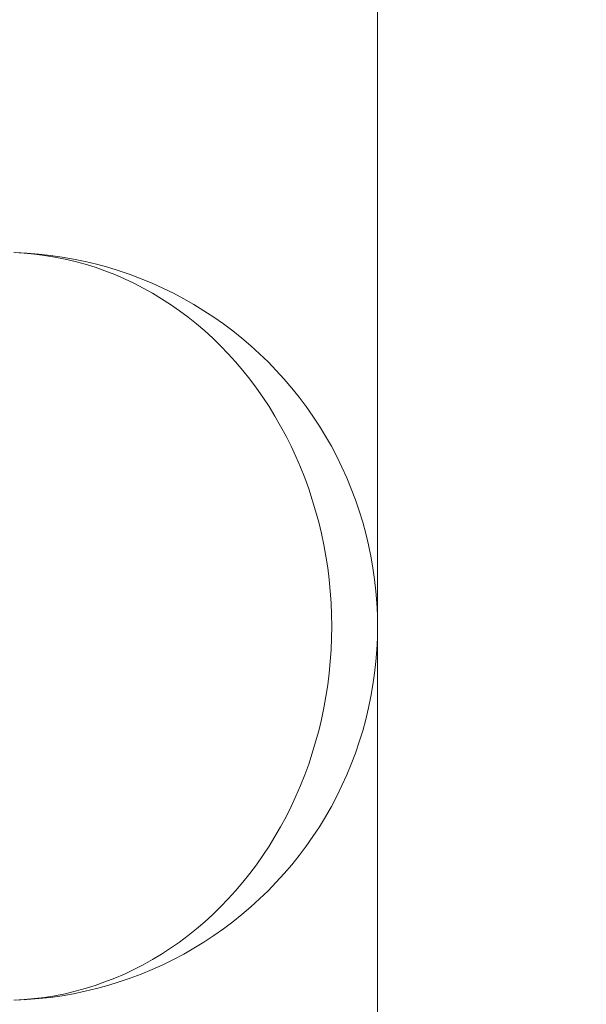
# Model space of a CAD drawing. Units: millimetres. Extents: x 2658 to 12337, y 14667 to 22255.
# Drawn here: x 8014 to 8032, y 18672 to 18704 of the extents above; entities that cross this region are included whole.
import ezdxf

# ---------------------------------------------------------------- set-up
doc = ezdxf.new("R2010")
doc.units = ezdxf.units.MM
doc.header["$MEASUREMENT"] = 0
doc.linetypes.add('Wipeout_Contour', pattern=[1000, 0, -1000])
doc.layers.add('STREFA', color=7, linetype='Continuous')
doc.layers.add('STREFA_Nr_pióra__7', color=7, linetype='Continuous', lineweight=18)
doc.layers.add('ZESTAW_Nr_pióra__7', color=7, linetype='Continuous', lineweight=18)
doc.styles.add('GENERATED_STYLE_1', font='txt')
doc.dimstyles.new('GENERATED_STYLE__1', dxfattribs={"dimtxt": 200, "dimasz": 137.681159, "dimexe": 0.18, "dimexo": 300, "dimgap": 0.09, "dimtad": 1, "dimtih": 1, "dimtoh": 1, "dimdec": 0, "dimlfac": 0.1, "dimzin": 0, "dimdsep": 46, "dimtxsty": 'GENERATED_STYLE_1', "dimblk": 'ARROWHEAD_5', "dimblk1": 'ARROWHEAD_5', "dimblk2": 'ARROWHEAD_5', "dimcen": 0.09, "dimclrd": 7, "dimclre": 7, "dimclrt": 7, "dimazin": 0, "dimtfac": 1, "dimtdec": 4, "dimtmove": 0, "dimatfit": 3, "dimfxl": 0, "dimtolj": 1, "dimtzin": 0, "dimarcsym": 0})

# ---------------------------------------------------------------- blocks, each defined once
blk = doc.blocks.new('*D1')
at = {"layer": 'STREFA_Nr_pióra__7', "linetype": 'Continuous'}
for points in [[(2658.214, 14802.532), (2798.166, 14765.032), (2798.166, 14840.032)], [(11589.555, 14802.532), (11449.603, 14840.032), (11449.603, 14765.032)]]:
    blk.add_hatch(color=256, dxfattribs=at).paths.add_polyline_path(points)
for p, q in [((2658.214, 14666.662), (2658.214, 14938.401)), ((11589.555, 14666.662), (11589.555, 14938.401)), ((2658.214, 14802.532), (2798.166, 14840.032)), ((2798.166, 14840.032), (2798.166, 14765.032)), ((11589.555, 14802.532), (11449.603, 14840.032)), ((11449.603, 14765.032), (11449.603, 14840.032)), ((2658.214, 14802.532), (2798.166, 14765.032)), ((2798.166, 14802.532), (11449.603, 14802.532)), ((11589.555, 14802.532), (11449.603, 14765.032))]:
    blk.add_line(p, q, dxfattribs=at)
at = {"color": 254, "linetype": 'Wipeout_Contour', "lineweight": 0, "ltscale": 66221.717404}
blk.add_wipeout([(6874.548, 14820.853), (7373.221, 14820.853), (7373.221, 15064.211), (6874.548, 15064.211)], dxfattribs=at).dxf.layer = 'STREFA'
at = {"layer": 'STREFA_Nr_pióra__7', "insert": (6896.226, 14842.532), "char_height": 200, "attachment_point": 7, "style": 'GENERATED_STYLE_1'}
blk.add_mtext('\\A1;{\\fArial|b0|i0|c238|p38;893}', dxfattribs=at)
blk = doc.blocks.new('ARROWHEAD_5')
at = {"color": 0, "linetype": 'Continuous', "lineweight": 0}
blk.add_line((0, 0), (-1, 0), dxfattribs=at)
blk.add_solid([(-1, 0.2679), (0, 0), (-1, -0.2679), (-1, 0.2679)], dxfattribs=at)

msp = doc.modelspace()

# ---------------------------------------------------------------- linework, layer by layer
at = {"layer": 'ZESTAW_Nr_pióra__7', "linetype": 'Continuous'}
for p, q in [((8025.49, 18701.211), (8025.49, 18704.305)), ((8025.49, 18698.101), (8025.49, 18701.211)), ((8025.49, 18694.978), (8025.49, 18698.101)), ((8014.151, 18696.547), (8013.821, 18696.564)), ((8014.243, 18696.547), (8013.867, 18696.564)), ((8013.867, 18696.564), (8014.243, 18696.547)), ((8014.243, 18696.547), (8014.151, 18696.551)), ((8014.481, 18696.517), (8014.151, 18696.547)), ((8014.243, 18696.547), (8014.619, 18696.517)), ((8014.243, 18696.547), (8014.619, 18696.517)), ((8014.619, 18696.517), (8014.243, 18696.547)), ((8014.81, 18696.476), (8014.481, 18696.517)), ((8014.994, 18696.476), (8014.619, 18696.517)), ((8014.619, 18696.517), (8014.994, 18696.476)), ((8014.994, 18696.476), (8014.619, 18696.517)), ((8015.137, 18696.423), (8014.81, 18696.476)), ((8015.367, 18696.423), (8014.994, 18696.476)), ((8014.994, 18696.476), (8015.367, 18696.423)), ((8015.367, 18696.423), (8014.994, 18696.476)), ((8015.463, 18696.358), (8015.137, 18696.423)), ((8015.739, 18696.358), (8015.367, 18696.423)), ((8015.367, 18696.423), (8015.739, 18696.358)), ((8015.739, 18696.358), (8015.367, 18696.423)), ((8015.787, 18696.281), (8015.463, 18696.358)), ((8016.108, 18696.281), (8015.739, 18696.358)), ((8015.739, 18696.358), (8016.108, 18696.281)), ((8016.108, 18696.281), (8015.739, 18696.358)), ((8016.108, 18696.193), (8015.787, 18696.281)), ((8016.474, 18696.193), (8016.108, 18696.281)), ((8016.108, 18696.281), (8016.474, 18696.193)), ((8016.474, 18696.193), (8016.108, 18696.281)), ((8016.427, 18696.094), (8016.108, 18696.193)), ((8016.744, 18695.983), (8016.427, 18696.094)), ((8016.474, 18696.193), (8016.838, 18696.094)), ((8016.474, 18696.193), (8016.838, 18696.094)), ((8016.838, 18696.094), (8016.474, 18696.193)), ((8017.198, 18695.983), (8016.838, 18696.094)), ((8016.838, 18696.094), (8017.198, 18695.983)), ((8017.198, 18695.983), (8016.838, 18696.094)), ((8017.056, 18695.861), (8016.744, 18695.983)), ((8017.366, 18695.728), (8017.056, 18695.861)), ((8017.198, 18695.983), (8017.555, 18695.861)), ((8017.198, 18695.983), (8017.555, 18695.861)), ((8017.555, 18695.861), (8017.198, 18695.983)), ((8017.671, 18695.583), (8017.366, 18695.728)), ((8017.908, 18695.728), (8017.555, 18695.861)), ((8017.555, 18695.861), (8017.908, 18695.728)), ((8017.908, 18695.728), (8017.555, 18695.861)), ((8017.908, 18695.728), (8018.256, 18695.583)), ((8017.908, 18695.728), (8018.256, 18695.583)), ((8018.256, 18695.583), (8017.908, 18695.728)), ((8017.973, 18695.428), (8017.671, 18695.583)), ((8018.27, 18695.262), (8017.973, 18695.428)), ((8018.599, 18695.428), (8018.256, 18695.583)), ((8018.256, 18695.583), (8018.599, 18695.428)), ((8018.599, 18695.428), (8018.256, 18695.583)), ((8018.938, 18695.262), (8018.599, 18695.428)), ((8018.599, 18695.428), (8018.938, 18695.262)), ((8018.938, 18695.262), (8018.599, 18695.428)), ((8018.562, 18695.086), (8018.27, 18695.262)), ((8018.85, 18694.899), (8018.562, 18695.086)), ((8018.938, 18695.262), (8019.271, 18695.086)), ((8018.938, 18695.262), (8019.271, 18695.086)), ((8019.271, 18695.086), (8018.938, 18695.262)), ((8019.599, 18694.899), (8019.271, 18695.086)), ((8019.271, 18695.086), (8019.599, 18694.899)), ((8019.599, 18694.899), (8019.271, 18695.086)), ((8019.132, 18694.702), (8018.85, 18694.899)), ((8019.92, 18694.702), (8019.599, 18694.899)), ((8019.599, 18694.899), (8019.92, 18694.702)), ((8019.92, 18694.702), (8019.599, 18694.899)), ((8025.49, 18691.846), (8025.49, 18694.978)), ((8019.408, 18694.495), (8019.132, 18694.702)), ((8019.679, 18694.278), (8019.408, 18694.495)), ((8020.235, 18694.495), (8019.92, 18694.702)), ((8019.92, 18694.702), (8020.235, 18694.495)), ((8020.235, 18694.495), (8019.92, 18694.702)), ((8020.235, 18694.495), (8020.543, 18694.278)), ((8020.235, 18694.495), (8020.543, 18694.278)), ((8020.543, 18694.278), (8020.235, 18694.495)), ((8019.943, 18694.052), (8019.679, 18694.278)), ((8020.845, 18694.052), (8020.543, 18694.278)), ((8020.543, 18694.278), (8020.845, 18694.052)), ((8020.845, 18694.052), (8020.543, 18694.278)), ((8020.201, 18693.816), (8019.943, 18694.052)), ((8020.453, 18693.572), (8020.201, 18693.816)), ((8020.845, 18694.052), (8021.139, 18693.816)), ((8020.845, 18694.052), (8021.139, 18693.816)), ((8021.139, 18693.816), (8020.845, 18694.052)), ((8021.426, 18693.572), (8021.139, 18693.816)), ((8021.139, 18693.816), (8021.426, 18693.572)), ((8021.426, 18693.572), (8021.139, 18693.816)), ((8020.697, 18693.318), (8020.453, 18693.572)), ((8021.705, 18693.318), (8021.426, 18693.572)), ((8021.426, 18693.572), (8021.705, 18693.318)), ((8021.705, 18693.318), (8021.426, 18693.572)), ((8020.935, 18693.056), (8020.697, 18693.318)), ((8021.705, 18693.318), (8021.975, 18693.056)), ((8021.705, 18693.318), (8021.975, 18693.056)), ((8021.975, 18693.056), (8021.705, 18693.318)), ((8021.165, 18692.785), (8020.935, 18693.056)), ((8022.238, 18692.785), (8021.975, 18693.056)), ((8021.975, 18693.056), (8022.238, 18692.785)), ((8022.238, 18692.785), (8021.975, 18693.056)), ((8021.388, 18692.506), (8021.165, 18692.785)), ((8022.491, 18692.506), (8022.238, 18692.785)), ((8022.238, 18692.785), (8022.491, 18692.506)), ((8022.491, 18692.506), (8022.238, 18692.785)), ((8021.602, 18692.219), (8021.388, 18692.506)), ((8022.491, 18692.506), (8022.736, 18692.219)), ((8022.491, 18692.506), (8022.736, 18692.219)), ((8022.736, 18692.219), (8022.491, 18692.506)), ((8021.809, 18691.925), (8021.602, 18692.219)), ((8022.008, 18691.624), (8021.809, 18691.925)), ((8022.736, 18692.219), (8022.972, 18691.925)), ((8022.736, 18692.219), (8022.972, 18691.925)), ((8022.972, 18691.925), (8022.736, 18692.219)), ((8023.198, 18691.624), (8022.972, 18691.925)), ((8022.972, 18691.925), (8023.198, 18691.624)), ((8023.198, 18691.624), (8022.972, 18691.925)), ((8022.198, 18691.315), (8022.008, 18691.624)), ((8023.415, 18691.315), (8023.198, 18691.624)), ((8023.198, 18691.624), (8023.415, 18691.315)), ((8023.415, 18691.315), (8023.198, 18691.624)), ((8025.49, 18688.708), (8025.49, 18691.846)), ((8022.38, 18691), (8022.198, 18691.315)), ((8023.622, 18691), (8023.415, 18691.315)), ((8023.415, 18691.315), (8023.622, 18691)), ((8023.622, 18691), (8023.415, 18691.315)), ((8022.552, 18690.679), (8022.38, 18691)), ((8023.819, 18690.679), (8023.622, 18691)), ((8023.622, 18691), (8023.819, 18690.679)), ((8023.819, 18690.679), (8023.622, 18691)), ((8022.716, 18690.351), (8022.552, 18690.679)), ((8023.819, 18690.679), (8024.006, 18690.351)), ((8023.819, 18690.679), (8024.006, 18690.351)), ((8024.006, 18690.351), (8023.819, 18690.679)), ((8022.871, 18690.018), (8022.716, 18690.351)), ((8024.006, 18690.351), (8024.182, 18690.018)), ((8024.006, 18690.351), (8024.182, 18690.018)), ((8024.182, 18690.018), (8024.006, 18690.351)), ((8023.017, 18689.68), (8022.871, 18690.018)), ((8024.348, 18689.68), (8024.182, 18690.018)), ((8024.182, 18690.018), (8024.348, 18689.68)), ((8024.348, 18689.68), (8024.182, 18690.018)), ((8023.153, 18689.336), (8023.017, 18689.68)), ((8024.503, 18689.336), (8024.348, 18689.68)), ((8024.348, 18689.68), (8024.503, 18689.336)), ((8024.503, 18689.336), (8024.348, 18689.68)), ((8023.279, 18688.988), (8023.153, 18689.336)), ((8024.647, 18688.988), (8024.503, 18689.336)), ((8024.503, 18689.336), (8024.647, 18688.988)), ((8024.647, 18688.988), (8024.503, 18689.336)), ((8023.396, 18688.635), (8023.279, 18688.988)), ((8024.781, 18688.635), (8024.647, 18688.988)), ((8024.647, 18688.988), (8024.781, 18688.635)), ((8024.781, 18688.635), (8024.647, 18688.988)), ((8023.503, 18688.278), (8023.396, 18688.635)), ((8024.781, 18688.635), (8024.903, 18688.278)), ((8024.781, 18688.635), (8024.903, 18688.278)), ((8024.903, 18688.278), (8024.781, 18688.635)), ((8025.49, 18685.567), (8025.49, 18688.708)), ((8023.601, 18687.918), (8023.503, 18688.278)), ((8025.014, 18687.918), (8024.903, 18688.278)), ((8024.903, 18688.278), (8025.014, 18687.918)), ((8025.014, 18687.918), (8024.903, 18688.278)), ((8023.688, 18687.555), (8023.601, 18687.918)), ((8025.014, 18687.918), (8025.113, 18687.555)), ((8025.014, 18687.918), (8025.113, 18687.555)), ((8025.113, 18687.555), (8025.014, 18687.918)), ((8023.765, 18687.188), (8023.688, 18687.555)), ((8025.201, 18687.188), (8025.113, 18687.555)), ((8025.113, 18687.555), (8025.201, 18687.188)), ((8025.201, 18687.188), (8025.113, 18687.555)), ((8023.832, 18686.819), (8023.765, 18687.188)), ((8025.277, 18686.819), (8025.201, 18687.188)), ((8025.201, 18687.188), (8025.277, 18686.819)), ((8025.277, 18686.819), (8025.201, 18687.188)), ((8023.889, 18686.447), (8023.832, 18686.819)), ((8025.277, 18686.819), (8025.342, 18686.447)), ((8025.277, 18686.819), (8025.342, 18686.447)), ((8025.342, 18686.447), (8025.277, 18686.819)), ((8023.936, 18686.074), (8023.889, 18686.447)), ((8025.395, 18686.074), (8025.342, 18686.447)), ((8025.342, 18686.447), (8025.395, 18686.074)), ((8025.395, 18686.074), (8025.342, 18686.447)), ((8023.972, 18685.7), (8023.936, 18686.074)), ((8025.437, 18685.7), (8025.395, 18686.074)), ((8025.395, 18686.074), (8025.437, 18685.7)), ((8025.437, 18685.7), (8025.395, 18686.074)), ((8023.998, 18685.324), (8023.972, 18685.7)), ((8025.466, 18685.324), (8025.437, 18685.7)), ((8025.437, 18685.7), (8025.466, 18685.324)), ((8025.466, 18685.324), (8025.437, 18685.7)), ((8024.013, 18684.947), (8023.998, 18685.324)), ((8025.484, 18684.947), (8025.466, 18685.324)), ((8025.466, 18685.324), (8025.484, 18684.947)), ((8025.484, 18684.947), (8025.466, 18685.324)), ((8025.49, 18684.947), (8025.49, 18685.567)), ((8024.019, 18684.57), (8024.013, 18684.947)), ((8025.484, 18684.947), (8025.49, 18684.57)), ((8025.484, 18684.947), (8025.49, 18684.57)), ((8025.49, 18684.57), (8025.484, 18684.947)), ((8024.013, 18684.193), (8024.019, 18684.57)), ((8025.49, 18684.57), (8025.484, 18684.193)), ((8025.49, 18684.57), (8025.484, 18684.193)), ((8025.484, 18684.193), (8025.49, 18684.57)), ((8023.998, 18683.817), (8024.013, 18684.193)), ((8025.466, 18683.817), (8025.484, 18684.193)), ((8025.484, 18684.193), (8025.466, 18683.817)), ((8025.466, 18683.817), (8025.484, 18684.193)), ((8025.49, 18682.426), (8025.49, 18684.193)), ((8023.972, 18683.441), (8023.998, 18683.817)), ((8025.466, 18683.817), (8025.437, 18683.441)), ((8025.466, 18683.817), (8025.437, 18683.441)), ((8025.437, 18683.441), (8025.466, 18683.817)), ((8023.936, 18683.066), (8023.972, 18683.441)), ((8025.437, 18683.441), (8025.395, 18683.066)), ((8025.437, 18683.441), (8025.395, 18683.066)), ((8025.395, 18683.066), (8025.437, 18683.441)), ((8023.889, 18682.693), (8023.936, 18683.066)), ((8025.342, 18682.693), (8025.395, 18683.066)), ((8025.395, 18683.066), (8025.342, 18682.693)), ((8025.342, 18682.693), (8025.395, 18683.066)), ((8023.832, 18682.322), (8023.889, 18682.693)), ((8025.342, 18682.693), (8025.277, 18682.322)), ((8025.342, 18682.693), (8025.277, 18682.322)), ((8025.277, 18682.322), (8025.342, 18682.693)), ((8023.765, 18681.953), (8023.832, 18682.322)), ((8025.277, 18682.322), (8025.201, 18681.953)), ((8025.277, 18682.322), (8025.201, 18681.953)), ((8025.201, 18681.953), (8025.277, 18682.322)), ((8025.49, 18679.288), (8025.49, 18682.426)), ((8023.688, 18681.586), (8023.765, 18681.953)), ((8025.201, 18681.953), (8025.113, 18681.586)), ((8025.201, 18681.953), (8025.113, 18681.586)), ((8025.113, 18681.586), (8025.201, 18681.953)), ((8023.601, 18681.222), (8023.688, 18681.586)), ((8025.113, 18681.586), (8025.014, 18681.222)), ((8025.113, 18681.586), (8025.014, 18681.222)), ((8025.014, 18681.222), (8025.113, 18681.586)), ((8023.503, 18680.862), (8023.601, 18681.222)), ((8025.014, 18681.222), (8024.903, 18680.862)), ((8025.014, 18681.222), (8024.903, 18680.862)), ((8024.903, 18680.862), (8025.014, 18681.222)), ((8023.396, 18680.505), (8023.503, 18680.862)), ((8024.781, 18680.505), (8024.903, 18680.862)), ((8024.903, 18680.862), (8024.781, 18680.505)), ((8024.781, 18680.505), (8024.903, 18680.862)), ((8023.279, 18680.153), (8023.396, 18680.505)), ((8024.781, 18680.505), (8024.647, 18680.153)), ((8024.781, 18680.505), (8024.647, 18680.153)), ((8024.647, 18680.153), (8024.781, 18680.505)), ((8023.153, 18679.804), (8023.279, 18680.153)), ((8024.647, 18680.153), (8024.503, 18679.804)), ((8024.647, 18680.153), (8024.503, 18679.804)), ((8024.503, 18679.804), (8024.647, 18680.153)), ((8023.017, 18679.461), (8023.153, 18679.804)), ((8024.503, 18679.804), (8024.348, 18679.461)), ((8024.503, 18679.804), (8024.348, 18679.461)), ((8024.348, 18679.461), (8024.503, 18679.804)), ((8022.871, 18679.122), (8023.017, 18679.461)), ((8024.348, 18679.461), (8024.182, 18679.122)), ((8024.348, 18679.461), (8024.182, 18679.122)), ((8024.182, 18679.122), (8024.348, 18679.461)), ((8025.49, 18676.156), (8025.49, 18679.288)), ((8022.716, 18678.789), (8022.871, 18679.122)), ((8024.182, 18679.122), (8024.006, 18678.789)), ((8024.182, 18679.122), (8024.006, 18678.789)), ((8024.006, 18678.789), (8024.182, 18679.122)), ((8022.552, 18678.462), (8022.716, 18678.789)), ((8024.006, 18678.789), (8023.819, 18678.462)), ((8024.006, 18678.789), (8023.819, 18678.462)), ((8023.819, 18678.462), (8024.006, 18678.789)), ((8022.38, 18678.14), (8022.552, 18678.462)), ((8023.819, 18678.462), (8023.622, 18678.14)), ((8023.819, 18678.462), (8023.622, 18678.14)), ((8023.622, 18678.14), (8023.819, 18678.462)), ((8022.198, 18677.825), (8022.38, 18678.14)), ((8023.622, 18678.14), (8023.415, 18677.825)), ((8023.622, 18678.14), (8023.415, 18677.825)), ((8023.415, 18677.825), (8023.622, 18678.14)), ((8022.008, 18677.517), (8022.198, 18677.825)), ((8023.415, 18677.825), (8023.198, 18677.517)), ((8023.415, 18677.825), (8023.198, 18677.517)), ((8023.198, 18677.517), (8023.415, 18677.825)), ((8021.809, 18677.215), (8022.008, 18677.517)), ((8022.972, 18677.215), (8023.198, 18677.517)), ((8023.198, 18677.517), (8022.972, 18677.215)), ((8022.972, 18677.215), (8023.198, 18677.517)), ((8021.602, 18676.921), (8021.809, 18677.215)), ((8022.972, 18677.215), (8022.736, 18676.921)), ((8022.972, 18677.215), (8022.736, 18676.921)), ((8022.736, 18676.921), (8022.972, 18677.215)), ((8021.388, 18676.635), (8021.602, 18676.921)), ((8022.736, 18676.921), (8022.491, 18676.635)), ((8022.736, 18676.921), (8022.491, 18676.635)), ((8022.491, 18676.635), (8022.736, 18676.921)), ((8021.165, 18676.356), (8021.388, 18676.635)), ((8022.491, 18676.635), (8022.238, 18676.356)), ((8022.491, 18676.635), (8022.238, 18676.356)), ((8022.238, 18676.356), (8022.491, 18676.635)), ((8020.935, 18676.085), (8021.165, 18676.356)), ((8022.238, 18676.356), (8021.975, 18676.085)), ((8022.238, 18676.356), (8021.975, 18676.085)), ((8021.975, 18676.085), (8022.238, 18676.356)), ((8025.49, 18673.034), (8025.49, 18676.156)), ((8020.453, 18675.569), (8020.697, 18675.823)), ((8020.697, 18675.823), (8020.935, 18676.085)), ((8021.705, 18675.823), (8021.426, 18675.569)), ((8021.705, 18675.823), (8021.426, 18675.569)), ((8021.426, 18675.569), (8021.705, 18675.823)), ((8021.975, 18676.085), (8021.705, 18675.823)), ((8021.975, 18676.085), (8021.705, 18675.823)), ((8021.705, 18675.823), (8021.975, 18676.085)), ((8020.201, 18675.324), (8020.453, 18675.569)), ((8021.426, 18675.569), (8021.139, 18675.324)), ((8021.426, 18675.569), (8021.139, 18675.324)), ((8021.139, 18675.324), (8021.426, 18675.569)), ((8019.943, 18675.088), (8020.201, 18675.324)), ((8021.139, 18675.324), (8020.845, 18675.088)), ((8021.139, 18675.324), (8020.845, 18675.088)), ((8020.845, 18675.088), (8021.139, 18675.324)), ((8019.408, 18674.645), (8019.679, 18674.862)), ((8019.679, 18674.862), (8019.943, 18675.088)), ((8020.543, 18674.862), (8020.235, 18674.645)), ((8020.543, 18674.862), (8020.235, 18674.645)), ((8020.235, 18674.645), (8020.543, 18674.862)), ((8020.543, 18674.862), (8020.845, 18675.088)), ((8020.845, 18675.088), (8020.543, 18674.862)), ((8020.543, 18674.862), (8020.845, 18675.088)), ((8019.132, 18674.438), (8019.408, 18674.645)), ((8020.235, 18674.645), (8019.92, 18674.438)), ((8020.235, 18674.645), (8019.92, 18674.438)), ((8019.92, 18674.438), (8020.235, 18674.645)), ((8018.562, 18674.055), (8018.85, 18674.241)), ((8018.85, 18674.241), (8019.132, 18674.438)), ((8019.271, 18674.055), (8019.599, 18674.241)), ((8019.599, 18674.241), (8019.271, 18674.055)), ((8019.271, 18674.055), (8019.599, 18674.241)), ((8019.92, 18674.438), (8019.599, 18674.241)), ((8019.92, 18674.438), (8019.599, 18674.241)), ((8019.599, 18674.241), (8019.92, 18674.438)), ((8018.27, 18673.878), (8018.562, 18674.055)), ((8019.271, 18674.055), (8018.938, 18673.878)), ((8019.271, 18674.055), (8018.938, 18673.878)), ((8018.938, 18673.878), (8019.271, 18674.055)), ((8017.671, 18673.557), (8017.973, 18673.712)), ((8017.973, 18673.712), (8018.27, 18673.878)), ((8018.599, 18673.712), (8018.256, 18673.557)), ((8018.599, 18673.712), (8018.256, 18673.557)), ((8018.256, 18673.557), (8018.599, 18673.712)), ((8018.599, 18673.712), (8018.938, 18673.878)), ((8018.938, 18673.878), (8018.599, 18673.712)), ((8018.599, 18673.712), (8018.938, 18673.878)), ((8016.744, 18673.158), (8017.056, 18673.28)), ((8017.056, 18673.28), (8017.366, 18673.413)), ((8017.555, 18673.28), (8017.198, 18673.158)), ((8017.555, 18673.28), (8017.198, 18673.158)), ((8017.198, 18673.158), (8017.555, 18673.28)), ((8017.366, 18673.413), (8017.671, 18673.557)), ((8017.908, 18673.413), (8017.555, 18673.28)), ((8017.908, 18673.413), (8017.555, 18673.28)), ((8017.555, 18673.28), (8017.908, 18673.413)), ((8018.256, 18673.557), (8017.908, 18673.413)), ((8018.256, 18673.557), (8017.908, 18673.413)), ((8017.908, 18673.413), (8018.256, 18673.557)), ((8016.108, 18672.947), (8016.427, 18673.047)), ((8016.427, 18673.047), (8016.744, 18673.158)), ((8016.838, 18673.047), (8016.474, 18672.947)), ((8016.838, 18673.047), (8016.474, 18672.947)), ((8016.474, 18672.947), (8016.838, 18673.047)), ((8017.198, 18673.158), (8016.838, 18673.047)), ((8017.198, 18673.158), (8016.838, 18673.047)), ((8016.838, 18673.047), (8017.198, 18673.158)), ((8025.49, 18669.924), (8025.49, 18673.034)), ((8014.481, 18672.624), (8014.81, 18672.665)), ((8014.994, 18672.665), (8014.619, 18672.624)), ((8014.994, 18672.665), (8014.619, 18672.624)), ((8014.619, 18672.624), (8014.994, 18672.665)), ((8014.81, 18672.665), (8015.137, 18672.718)), ((8015.367, 18672.718), (8014.994, 18672.665)), ((8015.367, 18672.718), (8014.994, 18672.665)), ((8014.994, 18672.665), (8015.367, 18672.718)), ((8015.137, 18672.718), (8015.463, 18672.783)), ((8015.739, 18672.783), (8015.367, 18672.718)), ((8015.739, 18672.783), (8015.367, 18672.718)), ((8015.367, 18672.718), (8015.739, 18672.783)), ((8015.463, 18672.783), (8015.787, 18672.859)), ((8016.108, 18672.859), (8015.739, 18672.783)), ((8016.108, 18672.859), (8015.739, 18672.783)), ((8015.739, 18672.783), (8016.108, 18672.859)), ((8015.787, 18672.859), (8016.108, 18672.947)), ((8016.108, 18672.859), (8016.474, 18672.947)), ((8016.474, 18672.947), (8016.108, 18672.859)), ((8016.108, 18672.859), (8016.474, 18672.947)), ((8013.821, 18672.576), (8014.151, 18672.594)), ((8014.243, 18672.594), (8013.867, 18672.576)), ((8014.243, 18672.594), (8013.867, 18672.576)), ((8014.151, 18672.594), (8014.481, 18672.624)), ((8014.151, 18672.59), (8014.243, 18672.594)), ((8014.619, 18672.624), (8014.243, 18672.594)), ((8014.619, 18672.624), (8014.243, 18672.594)), ((8014.243, 18672.594), (8014.619, 18672.624))]:
    msp.add_line(p, q, dxfattribs=at)

# ---------------------------------------------------------------- next in the draw order: dimensions: what is measured, and where the dimension line sits
at = {"layer": 'STREFA', "linetype": 'Continuous'}
dim = msp.add_linear_dim(base=(11589.555, 14802.532), p1=(2658.214, 18678.934), p2=(11589.555, 18679.106), dimstyle='GENERATED_STYLE__1', dxfattribs=at)
dim.commit()
dim.dimension.update_dxf_attribs({"geometry": '*D1', "text_midpoint": (7123.884, 14942.532), "dimtype": 160})

doc.saveas('drawing.dxf')
